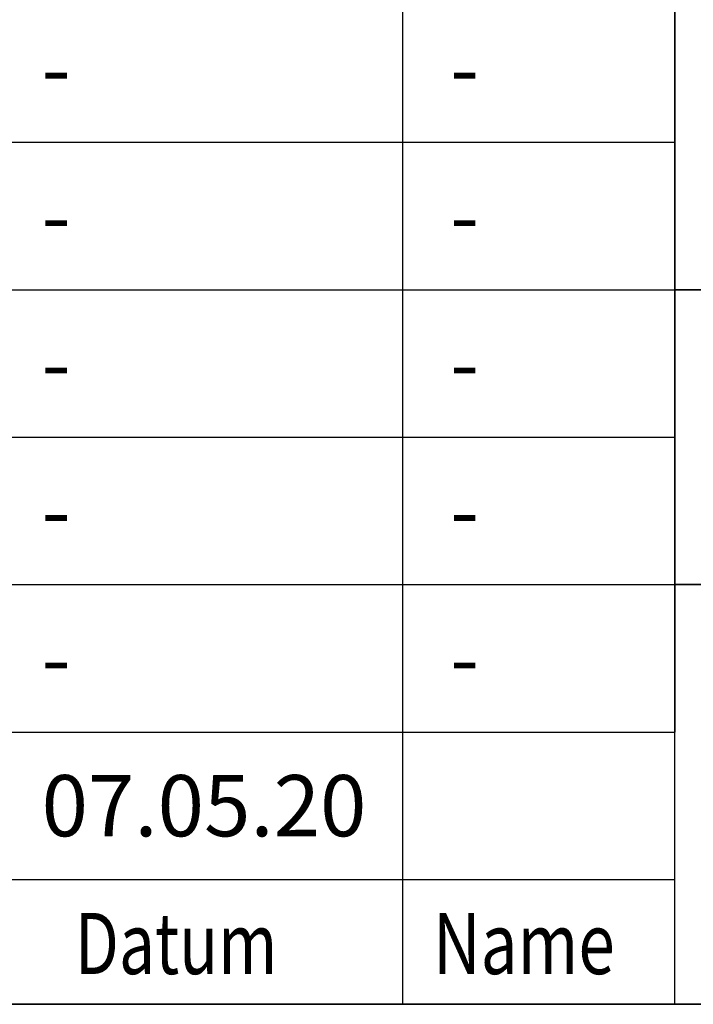
# Model space of a CAD drawing. Extents: x 4 to 415, y -33 to 294.
# Drawn here: x 281 to 301, y 5 to 34 of the extents above; entities that cross this region are included whole.
import ezdxf

# ---------------------------------------------------------------- set-up
doc = ezdxf.new("R2010")
doc.units = 0
doc.header["$LTSCALE"] = 23.1
doc.layers.get('0').update_dxf_attribs({"linetype": 'CONTINUOUS'})
doc.layers.add('A_NOTIZEN_SYMB', color=7, linetype='CONTINUOUS')
doc.styles.add('TEXTSTYLE_3', font='txt', dxfattribs={"width": 0.8})

# ---------------------------------------------------------------- blocks, each defined once
blk = doc.blocks.new('ART_FRAME_HAUPTCHANGE_BO_BL2', base_point=(323.493, 13.64))
at = {"color": 9, "linetype": 'CONTINUOUS'}
for p, q in [((292, 60.667), (292, 5)), ((300, 34.667), (300, 30.333)), ((232, 30.333), (300, 30.333)), ((300, 30.333), (300, 26)), ((232, 26), (300, 26)), ((300, 26), (300, 21.667)), ((300, 26), (324.851, 26)), ((232, 21.667), (300, 21.667)), ((300, 21.667), (300, 17.333)), ((232, 17.333), (300, 17.333)), ((300, 17.333), (300, 13)), ((300, 17.333), (324.851, 17.333)), ((232, 13), (300, 13)), ((300, 8.667), (300, 13)), ((232, 8.667), (300, 8.667)), ((300, 5), (300, 8.667))]:
    blk.add_line(p, q, dxfattribs=at)
at = {"color": 7, "linetype": 'CONTINUOUS'}
for p, q in [((292, 5), (280, 5)), ((300, 5), (292, 5)), ((337, 5), (300, 5))]:
    blk.add_line(p, q, dxfattribs=at)
at = {"color": 5, "linetype": 'CONTINUOUS', "style": 'TEXTSTYLE_3'}
for s, width, p in [('Datum', 0.766667, (282.376, 5.888)), ('Name', 0.785714, (292.902, 5.888))]:
    blk.add_text(s, height=1.8, dxfattribs=dict(at, width=width)).set_placement(p)

msp = doc.modelspace()

# ---------------------------------------------------------------- linework, layer by layer
at = {"color": 2, "linetype": 'CONTINUOUS'}
for p, q in [((300.00002, 5), (300.00002, 64.999)), ((300, 5), (300, 60.6627)), ((415, 25.9987), (300, 25.9987)), ((415, 17.3327), (300, 17.3327)), ((300.00002, 5), (232.00002, 5)), ((415, 5), (300, 5))]:
    msp.add_line(p, q, dxfattribs=at)
at = {"color": 7, "linetype": 'CONTINUOUS'}
msp.add_line((20, 5), (415, 5), dxfattribs=at)

# ---------------------------------------------------------------- block references
at = {"color": 2, "linetype": 'CONTINUOUS'}
msp.add_blockref('ART_FRAME_HAUPTCHANGE_BO_BL2', (323.49346, 13.63962), dxfattribs=at)

# ---------------------------------------------------------------- texts
at = {"layer": 'A_NOTIZEN_SYMB', "color": 5, "linetype": 'CONTINUOUS', "char_height": 1.8, "width": 2.4428571, "attachment_point": 1}
for insert in [(281.40002, 33.4015), (293.40002, 33.4015), (281.40002, 29.0685), (293.40002, 29.0685), (281.40002, 24.7355), (293.40002, 24.7355), (281.40002, 20.4025), (293.40002, 20.4025), (281.40002, 16.0695), (293.40002, 16.0695)]:
    msp.add_mtext('-', dxfattribs=dict(at, insert=insert))
at = {"layer": 'A_NOTIZEN_SYMB', "color": 5, "linetype": 'CONTINUOUS', "insert": (281.40002, 11.7365), "char_height": 1.8, "width": 16.1357143, "attachment_point": 1, "style": 'TEXTSTYLE_3'}
msp.add_mtext('07.05.20', dxfattribs=at)

doc.saveas('drawing.dxf')
